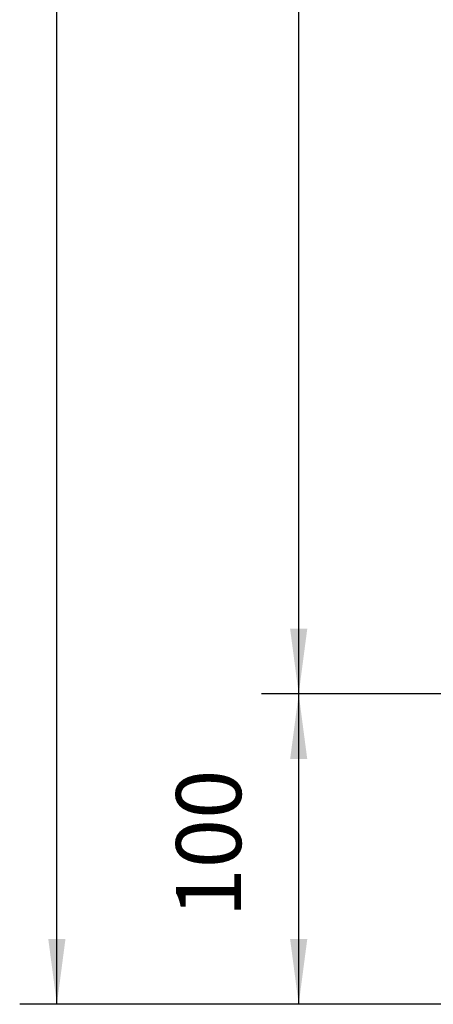
# Model space of a CAD drawing. Units: millimetres. Extents: x 0 to 594, y -13 to 407.
# Drawn here: x 28 to 50, y 269 to 322 of the extents above; entities that cross this region are included whole.
import ezdxf

# ---------------------------------------------------------------- set-up
doc = ezdxf.new("R2010")
doc.units = ezdxf.units.MM
doc.layers.add('1', color=7, linetype='Continuous')
doc.styles.add('CONVERTER_11', font='txt.shx', dxfattribs={"width": 0.9})
doc.dimstyles.new('ME10_DIM_28', dxfattribs={"dimtxt": 21, "dimasz": 21, "dimexe": 12, "dimexo": 0, "dimgap": 12, "dimtad": 1, "dimdsep": 46, "dimtxsty": 'CONVERTER_11', "dimsah": 1, "dimcen": 0.09, "dimclrd": 2, "dimclre": 2, "dimclrt": 3, "dimadec": 0, "dimazin": 0, "dimtfac": 1, "dimtdec": 4, "dimtix": 1, "dimtmove": 0, "dimatfit": 3, "dimfxl": 0, "dimtolj": 1, "dimtzin": 0, "dimarcsym": 0})
doc.dimstyles.new('ME10_DIM_29', dxfattribs={"dimtxt": 21, "dimasz": 21, "dimexe": 12, "dimexo": 0, "dimgap": 12, "dimtad": 1, "dimdsep": 46, "dimtxsty": 'CONVERTER_11', "dimsah": 1, "dimcen": 0.09, "dimclrd": 2, "dimclre": 2, "dimclrt": 3, "dimadec": 0, "dimazin": 0, "dimtfac": 1, "dimtdec": 4, "dimtix": 1, "dimtmove": 0, "dimatfit": 3, "dimfxl": 0, "dimtolj": 1, "dimtzin": 0, "dimarcsym": 0})
doc.dimstyles.new('ME10_DIM_30', dxfattribs={"dimtxt": 21, "dimasz": 21, "dimexe": 12, "dimexo": 0, "dimgap": 12, "dimtad": 1, "dimdsep": 46, "dimtxsty": 'CONVERTER_11', "dimsah": 1, "dimcen": 0.09, "dimclrd": 2, "dimclre": 2, "dimclrt": 3, "dimadec": 0, "dimazin": 0, "dimtfac": 1, "dimtdec": 4, "dimtix": 1, "dimtmove": 0, "dimatfit": 3, "dimfxl": 0, "dimtolj": 1, "dimtzin": 0, "dimarcsym": 0})

# ---------------------------------------------------------------- blocks, each defined once
blk = doc.blocks.new('*D120')
at = {"layer": '1', "color": 2, "linetype": 'Continuous'}
for p, q in [((305, 1712.05), (243.24, 1712.05)), ((255.24, 1612.05), (255.24, 1712.05)), ((305.75, 1612.05), (243.24, 1612.05))]:
    blk.add_line(p, q, dxfattribs=at)
at = {"layer": '1', "color": 2}
for points in [[(258, 1691.05), (252.47, 1691.05), (255.24, 1712.05)], [(252.47, 1633.05), (258, 1633.05), (255.24, 1612.05)]]:
    blk.add_solid(points, dxfattribs=at)
at = {"layer": '1', "color": 3, "insert": (243.24, 1640), "char_height": 21, "attachment_point": 7, "rotation": 90, "line_spacing_factor": 0.60024, "style": 'CONVERTER_11'}
blk.add_mtext('100', dxfattribs=at)
blk = doc.blocks.new('*D121')
at = {"layer": '1', "color": 2, "linetype": 'Continuous'}
for p, q in [((305, 2217.05), (165.24, 2217.05)), ((177.24, 1612.05), (177.24, 2217.05)), ((304.6, 1612.05), (165.24, 1612.05))]:
    blk.add_line(p, q, dxfattribs=at)
at = {"layer": '1', "color": 2}
for points in [[(180, 2196.05), (174.47, 2196.05), (177.24, 2217.05)], [(174.47, 1633.05), (180, 1633.05), (177.24, 1612.05)]]:
    blk.add_solid(points, dxfattribs=at)
at = {"layer": '1', "color": 3, "insert": (165.24, 1889.35), "char_height": 21, "attachment_point": 7, "rotation": 90, "line_spacing_factor": 0.60024, "style": 'CONVERTER_11'}
blk.add_mtext('605', dxfattribs=at)
blk = doc.blocks.new('*D122')
at = {"layer": '1', "color": 2, "linetype": 'Continuous'}
for p, q in [((305, 2217.05), (243.24, 2217.05)), ((255.24, 1712.05), (255.24, 2217.05)), ((305, 1712.05), (243.24, 1712.05))]:
    blk.add_line(p, q, dxfattribs=at)
at = {"layer": '1', "color": 2}
for points in [[(258, 2196.05), (252.47, 2196.05), (255.24, 2217.05)], [(252.47, 1733.05), (258, 1733.05), (255.24, 1712.05)]]:
    blk.add_solid(points, dxfattribs=at)
at = {"layer": '1', "color": 3, "insert": (243.24, 1939.35), "char_height": 21, "attachment_point": 7, "rotation": 90, "line_spacing_factor": 0.60024, "style": 'CONVERTER_11'}
blk.add_mtext('505', dxfattribs=at)
blk = doc.blocks.new('Untersicht1', base_point=(1302, 1866))
at = {"layer": '1'}
for base, p1, p2, dimstyle, picture, middle in [((177.236, 1612.054), (305, 2217.054), (304.6, 1612.054), 'ME10_DIM_29', '*D121', (154.736, 1914.554)), ((255.236, 1712.054), (305, 2217.054), (305, 1712.054), 'ME10_DIM_30', '*D122', (232.736, 1964.554)), ((255.236, 1612.054), (305, 1712.054), (305.75, 1612.054), 'ME10_DIM_28', '*D120', (232.736, 1662.054))]:
    dim = blk.add_linear_dim(base=base, p1=p1, p2=p2, angle=90, dimstyle=dimstyle, dxfattribs=at)
    dim.commit()
    dim.dimension.update_dxf_attribs({"geometry": picture, "text_midpoint": middle, "text_rotation": 90})

msp = doc.modelspace()

# ---------------------------------------------------------------- block references
at = {"xscale": 0.1666666666666667, "yscale": 0.1666666666666667, "zscale": 0.1666666666666667}
msp.add_blockref('Untersicht1', (217, 311), dxfattribs=at)

doc.saveas('drawing.dxf')
